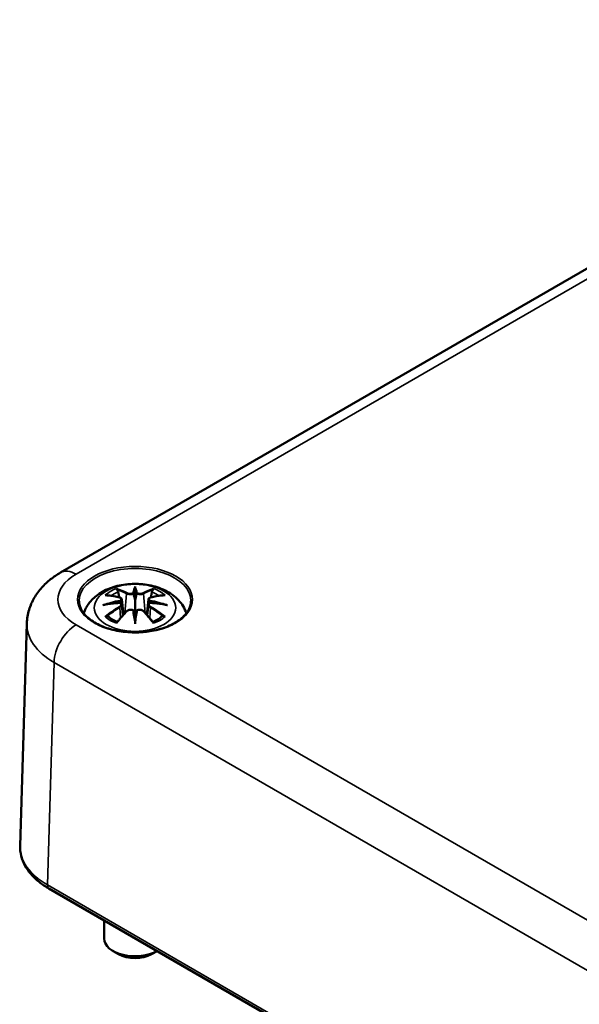
# Model space of a CAD drawing. Units: millimetres. Extents: x 0 to 594, y 0 to 420.
# Drawn here: x 478 to 496, y 341 to 373 of the extents above; entities that cross this region are included whole.
import ezdxf

# ---------------------------------------------------------------- set-up
doc = ezdxf.new("R2010")
doc.units = ezdxf.units.MM
doc.layers.add('Sichtbar (ISO)', color=7, linetype='Continuous', lineweight=50)
doc.layers.add('Sichtbar schmal (ISO)', color=7, linetype='Continuous', lineweight=35)

msp = doc.modelspace()

# ---------------------------------------------------------------- linework, layer by layer
at = {"layer": 'Sichtbar (ISO)'}
for p, q in [((479.747, 355.355), (510.638, 373.19)), ((482.146, 354.831), (482.146, 354.47)), ((481.717, 354.492), (481.769, 354)), ((482.575, 354.492), (482.523, 354)), ((481.717, 354.321), (481.753, 353.982)), ((482.576, 354.321), (482.539, 353.982)), ((482.146, 353.843), (482.146, 353.907)), ((478.445, 346.564), (478.662, 353.723)), ((479.375, 345.19), (510.482, 327.23)), ((481.146, 344.167), (481.146, 343.589)), ((481.616, 343.079), (481.439, 343.181)), ((482.676, 343.079), (482.853, 343.181))]:
    msp.add_line(p, q, dxfattribs=at)
for centre, major_axis, ratio, start_param, end_param in [((481.569, 354.66), (0.011, -0.684), 0.166237, 1.145796, 1.219537), ((482.062, 354.945), (-0.129, 0.618), 0.036814, 2.026405, 2.439082), ((482.23, 354.945), (-0.129, -0.618), 0.036814, 0.70251, 1.115188), ((482.724, 354.66), (0.011, 0.684), 0.166237, 1.922055, 1.995797), ((482.062, 354.279), (0.131, -0.605), 0.006801, 0.908218, 1.320895), ((482.23, 354.279), (0.131, 0.605), 0.006801, 1.820698, 2.233375), ((482.146, 343.589), (-1, 0), 0.57735, 0, 2.357043), ((482.146, 343.385), (0.75, 0), 0.57735, 3.926991, 5.497787)]:
    msp.add_ellipse(centre, major_axis=major_axis, ratio=ratio, start_param=start_param, end_param=end_param, dxfattribs=at)
for points, knots in [([(478.662, 353.723), (478.666, 353.871), (478.691, 354.018), (478.774, 354.295), (478.832, 354.425), (478.971, 354.665), (479.053, 354.774), (479.23, 354.971), (479.326, 355.06), (479.529, 355.22), (479.636, 355.291), (479.747, 355.355)], [0.017448, 0.017448, 0.017448, 0.017448, 0.1710076, 0.1710076, 0.3245671, 0.3245671, 0.4781267, 0.4781267, 0.6316863, 0.6316863, 0.7852459, 0.7852459, 0.7852459, 0.7852459]), ([(480.495, 354.047), (480.499, 354.059), (480.503, 354.071), (480.55, 354.2), (480.611, 354.304), (480.772, 354.506), (480.876, 354.597), (481.128, 354.767), (481.282, 354.836), (481.616, 354.943), (481.798, 354.976), (482.165, 355), (482.349, 354.992), (482.709, 354.935), (482.885, 354.885), (483.216, 354.738), (483.372, 354.64), (483.618, 354.398), (483.715, 354.264), (483.784, 354.085), (483.791, 354.066), (483.797, 354.047)], [4.11061, 4.11061, 4.11061, 4.11061, 4.133136, 4.133136, 4.357122, 4.357122, 4.636026, 4.636026, 4.993797, 4.993797, 5.383142, 5.383142, 5.767473, 5.767473, 6.153925, 6.153925, 6.539044, 6.539044, 6.848534, 6.848534, 6.884964, 6.884964, 6.884964, 6.884964]), ([(481.573, 354.8), (481.572, 354.801), (481.572, 354.802), (481.567, 354.809), (481.564, 354.815), (481.557, 354.828), (481.555, 354.835), (481.553, 354.839), (481.553, 354.84), (481.553, 354.84)], [0.05525613, 0.05525613, 0.05525613, 0.05525613, 0.05672679, 0.05672679, 0.06404295, 0.06404295, 0.07427675, 0.07427675, 0.07452176, 0.07452176, 0.07452176, 0.07452176]), ([(481.573, 354.8), (481.574, 354.798), (481.575, 354.797), (481.582, 354.786), (481.589, 354.773), (481.597, 354.751), (481.6, 354.74), (481.603, 354.729)], [0.03721232, 0.03721232, 0.03721232, 0.03721232, 0.03823639, 0.03823639, 0.04585762, 0.04585762, 0.05210577, 0.05210577, 0.05210577, 0.05210577]), ([(482.146, 354.909), (482.146, 354.909), (482.146, 354.909), (482.146, 354.888), (482.146, 354.864), (482.146, 354.843), (482.146, 354.839), (482.146, 354.834), (482.146, 354.832), (482.146, 354.831)], [-0.02418649, -0.02418649, -0.02418649, -0.02418649, -0.02384234, -0.02384234, -0.00425843, -0.00425843, -0.00098565, -0.00098565, 0, 0, 0, 0]), ([(482.689, 354.729), (482.692, 354.74), (482.695, 354.751), (482.703, 354.773), (482.71, 354.786), (482.717, 354.797), (482.718, 354.798), (482.719, 354.8)], [0.0701982, 0.0701982, 0.0701982, 0.0701982, 0.07644635, 0.07644635, 0.08406758, 0.08406758, 0.08509165, 0.08509165, 0.08509165, 0.08509165]), ([(482.74, 354.84), (482.739, 354.84), (482.739, 354.839), (482.737, 354.835), (482.735, 354.828), (482.728, 354.814), (482.724, 354.807), (482.719, 354.8), (482.719, 354.8), (482.719, 354.8)], [-0.0002133, -0.0002133, -0.0002133, -0.0002133, 0, 0, 0.00914203, 0.00914203, 0.01622314, 0.01622314, 0.01656702, 0.01656702, 0.01656702, 0.01656702]), ([(483.945, 354.437), (483.943, 354.326), (483.908, 354.215), (483.775, 354.006), (483.681, 353.909), (483.444, 353.738), (483.302, 353.663), (482.984, 353.543), (482.808, 353.497), (482.438, 353.439), (482.245, 353.427), (481.861, 353.438), (481.671, 353.461), (481.313, 353.541), (481.146, 353.597), (480.852, 353.736), (480.725, 353.818), (480.523, 353.999), (480.448, 354.098), (480.367, 354.278), (480.349, 354.357), (480.347, 354.437)], [5.51013, 5.51013, 5.51013, 5.51013, 5.849189, 5.849189, 6.172142, 6.172142, 6.487707, 6.487707, 6.803335, 6.803335, 7.119743, 7.119743, 7.436377, 7.436377, 7.752574, 7.752574, 8.067955, 8.067955, 8.38448, 8.38448, 8.627037, 8.627037, 8.627037, 8.627037]), ([(481.18, 354.625), (481.181, 354.625), (481.181, 354.625), (481.191, 354.627), (481.2, 354.627), (481.209, 354.627)], [-0.000213151, -0.000213151, -0.000213151, -0.000213151, 0, 0, 0.006020995, 0.006020995, 0.006020995, 0.006020995]), ([(481.209, 354.627), (481.237, 354.625), (481.266, 354.622), (481.323, 354.617), (481.351, 354.613), (481.409, 354.605), (481.438, 354.601), (481.496, 354.59), (481.526, 354.585), (481.585, 354.573), (481.614, 354.566), (481.644, 354.559)], [2.7936645, 2.7936645, 2.7936645, 2.7936645, 2.8281249, 2.8281249, 2.8625854, 2.8625854, 2.8970458, 2.8970458, 2.9315063, 2.9315063, 2.9659667, 2.9659667, 2.9659667, 2.9659667]), ([(481.644, 354.559), (481.651, 354.557), (481.658, 354.555), (481.671, 354.549), (481.678, 354.546), (481.689, 354.538), (481.695, 354.534), (481.704, 354.524), (481.708, 354.518), (481.714, 354.506), (481.716, 354.499), (481.717, 354.492)], [0.16533437, 0.16533437, 0.16533437, 0.16533437, 0.16998691, 0.16998691, 0.17463945, 0.17463945, 0.17929198, 0.17929198, 0.18394452, 0.18394452, 0.18859706, 0.18859706, 0.18859706, 0.18859706]), ([(481.663, 354.46), (481.663, 354.46), (481.663, 354.46), (481.664, 354.459), (481.666, 354.457), (481.669, 354.453), (481.67, 354.451), (481.673, 354.445), (481.675, 354.442), (481.677, 354.436), (481.678, 354.434), (481.679, 354.431)], [-0.000040907, -0.000040907, -0.000040907, -0.000040907, 0, 0, 0.001869145, 0.001869145, 0.003698934, 0.003698934, 0.005642102, 0.005642102, 0.007486638, 0.007486638, 0.007486638, 0.007486638]), ([(481.679, 354.431), (481.679, 354.431), (481.679, 354.431), (481.679, 354.429), (481.679, 354.428), (481.679, 354.427)], [0.012532802, 0.012532802, 0.012532802, 0.012532802, 0.012775146, 0.012775146, 0.014086245, 0.014086245, 0.014086245, 0.014086245]), ([(482.098, 354.673), (482.097, 354.676), (482.096, 354.679), (482.093, 354.684), (482.091, 354.687), (482.087, 354.691), (482.085, 354.693), (482.079, 354.696), (482.077, 354.697), (482.074, 354.698), (482.074, 354.698), (482.074, 354.698)], [0, 0, 0, 0, 0.001839132, 0.001839132, 0.003776606, 0.003776606, 0.005601033, 0.005601033, 0.007464701, 0.007464701, 0.007505488, 0.007505488, 0.007505488, 0.007505488]), ([(482.146, 354.47), (482.146, 354.415), (482.146, 354.361), (482.146, 354.185), (482.146, 354.04), (482.146, 353.907)], [-16.8919072, -16.8919072, -16.8919072, -16.8919072, -16.8584313, -16.8584313, -16.7730823, -16.7730823, -16.7730823, -16.7730823]), ([(482.218, 354.698), (482.218, 354.698), (482.218, 354.698), (482.215, 354.697), (482.213, 354.696), (482.208, 354.693), (482.205, 354.691), (482.201, 354.687), (482.199, 354.684), (482.196, 354.679), (482.195, 354.676), (482.194, 354.673)], [-0.000040907, -0.000040907, -0.000040907, -0.000040907, 0, 0, 0.001869145, 0.001869145, 0.003698934, 0.003698934, 0.005642101, 0.005642101, 0.007486638, 0.007486638, 0.007486638, 0.007486638]), ([(482.194, 354.673), (482.194, 354.673), (482.194, 354.673), (482.194, 354.671), (482.194, 354.67), (482.194, 354.669)], [0.012532802, 0.012532802, 0.012532802, 0.012532802, 0.012775146, 0.012775146, 0.014086245, 0.014086245, 0.014086245, 0.014086245]), ([(482.575, 354.492), (482.576, 354.499), (482.578, 354.506), (482.584, 354.518), (482.588, 354.524), (482.597, 354.534), (482.603, 354.538), (482.614, 354.546), (482.621, 354.549), (482.634, 354.555), (482.641, 354.557), (482.648, 354.559)], [0.14207168, 0.14207168, 0.14207168, 0.14207168, 0.14672422, 0.14672422, 0.15137675, 0.15137675, 0.15602929, 0.15602929, 0.16068183, 0.16068183, 0.16533437, 0.16533437, 0.16533437, 0.16533437]), ([(482.613, 354.431), (482.614, 354.434), (482.615, 354.436), (482.617, 354.442), (482.619, 354.445), (482.622, 354.451), (482.623, 354.453), (482.626, 354.457), (482.628, 354.459), (482.629, 354.46), (482.629, 354.46), (482.629, 354.46)], [0, 0, 0, 0, 0.001839132, 0.001839132, 0.003776606, 0.003776606, 0.005601033, 0.005601033, 0.007464701, 0.007464701, 0.007505488, 0.007505488, 0.007505488, 0.007505488]), ([(482.648, 354.559), (482.678, 354.566), (482.708, 354.573), (482.766, 354.585), (482.796, 354.59), (482.854, 354.601), (482.883, 354.605), (482.941, 354.613), (482.969, 354.617), (483.026, 354.622), (483.055, 354.625), (483.083, 354.627)], [3.3172186, 3.3172186, 3.3172186, 3.3172186, 3.351679, 3.351679, 3.3861395, 3.3861395, 3.4205999, 3.4205999, 3.4550604, 3.4550604, 3.4895209, 3.4895209, 3.4895209, 3.4895209]), ([(483.083, 354.627), (483.092, 354.627), (483.101, 354.627), (483.111, 354.625), (483.112, 354.625), (483.112, 354.625)], [0.067360952, 0.067360952, 0.067360952, 0.067360952, 0.074277719, 0.074277719, 0.074522912, 0.074522912, 0.074522912, 0.074522912]), ([(481.107, 354.309), (481.108, 354.31), (481.11, 354.31), (481.147, 354.32), (481.181, 354.328), (481.21, 354.332)], [-0.02418649, -0.02418649, -0.02418649, -0.02418649, -0.02384234, -0.02384234, -0.01301311, -0.01301311, -0.01301311, -0.01301311]), ([(481.671, 354.382), (481.64, 354.381), (481.609, 354.379), (481.547, 354.374), (481.516, 354.371), (481.454, 354.365), (481.423, 354.362), (481.362, 354.355), (481.331, 354.351), (481.271, 354.342), (481.24, 354.337), (481.21, 354.332)], [3.2877884, 3.2877884, 3.2877884, 3.2877884, 3.3174381, 3.3174381, 3.3470878, 3.3470878, 3.3767375, 3.3767375, 3.4063873, 3.4063873, 3.436037, 3.436037, 3.436037, 3.436037]), ([(481.564, 353.759), (481.585, 353.784), (481.605, 353.809), (481.646, 353.858), (481.666, 353.883), (481.707, 353.93), (481.728, 353.954), (481.769, 354), (481.79, 354.023), (481.831, 354.067), (481.852, 354.089), (481.873, 354.111)], [2.8000643, 2.8000643, 2.8000643, 2.8000643, 2.8332448, 2.8332448, 2.8664253, 2.8664253, 2.8996057, 2.8996057, 2.9327862, 2.9327862, 2.9659667, 2.9659667, 2.9659667, 2.9659667]), ([(481.674, 354.381), (481.674, 354.382), (481.673, 354.382), (481.67, 354.382), (481.669, 354.382), (481.666, 354.38), (481.664, 354.379), (481.663, 354.377), (481.663, 354.377), (481.663, 354.377)], [0.002623384, 0.002623384, 0.002623384, 0.002623384, 0.003776606, 0.003776606, 0.005601033, 0.005601033, 0.007464701, 0.007464701, 0.007505488, 0.007505488, 0.007505488, 0.007505488]), ([(481.674, 354.381), (481.679, 354.379), (481.683, 354.376), (481.691, 354.369), (481.695, 354.366), (481.702, 354.358), (481.705, 354.354), (481.71, 354.345), (481.712, 354.341), (481.715, 354.331), (481.716, 354.326), (481.717, 354.321)], [0.1225087, 0.1225087, 0.1225087, 0.1225087, 0.12578722, 0.12578722, 0.12906573, 0.12906573, 0.13234425, 0.13234425, 0.13562276, 0.13562276, 0.13890128, 0.13890128, 0.13890128, 0.13890128]), ([(481.873, 354.111), (481.883, 354.122), (481.895, 354.131), (481.922, 354.146), (481.937, 354.152), (481.968, 354.16), (481.985, 354.162), (482.018, 354.162), (482.034, 354.161), (482.065, 354.153), (482.079, 354.147), (482.093, 354.14)], [0.16533437, 0.16533437, 0.16533437, 0.16533437, 0.17389707, 0.17389707, 0.18245978, 0.18245978, 0.19102249, 0.19102249, 0.19958519, 0.19958519, 0.2081479, 0.2081479, 0.2081479, 0.2081479]), ([(482.074, 354.139), (482.074, 354.139), (482.074, 354.139), (482.077, 354.141), (482.079, 354.141), (482.085, 354.142), (482.087, 354.142), (482.091, 354.141), (482.093, 354.14), (482.096, 354.137), (482.097, 354.135), (482.098, 354.133)], [-0.000040907, -0.000040907, -0.000040907, -0.000040907, 0, 0, 0.001869145, 0.001869145, 0.003698934, 0.003698934, 0.005642101, 0.005642101, 0.007486638, 0.007486638, 0.007486638, 0.007486638]), ([(482.098, 354.133), (482.098, 354.133), (482.098, 354.133), (482.098, 354.132), (482.098, 354.131), (482.099, 354.13)], [0.012532802, 0.012532802, 0.012532802, 0.012532802, 0.012775146, 0.012775146, 0.014086245, 0.014086245, 0.014086245, 0.014086245]), ([(482.194, 354.133), (482.195, 354.135), (482.196, 354.137), (482.199, 354.14), (482.201, 354.141), (482.205, 354.142), (482.208, 354.142), (482.213, 354.141), (482.215, 354.141), (482.218, 354.139), (482.218, 354.139), (482.218, 354.139)], [0, 0, 0, 0, 0.001839132, 0.001839132, 0.003776606, 0.003776606, 0.005601033, 0.005601033, 0.007464701, 0.007464701, 0.007505488, 0.007505488, 0.007505488, 0.007505488]), ([(482.199, 354.14), (482.213, 354.147), (482.227, 354.153), (482.258, 354.161), (482.275, 354.162), (482.307, 354.162), (482.324, 354.16), (482.355, 354.152), (482.37, 354.146), (482.397, 354.131), (482.409, 354.122), (482.419, 354.111)], [0.12252084, 0.12252084, 0.12252084, 0.12252084, 0.13108355, 0.13108355, 0.13964625, 0.13964625, 0.14820896, 0.14820896, 0.15677166, 0.15677166, 0.16533437, 0.16533437, 0.16533437, 0.16533437]), ([(482.419, 354.111), (482.44, 354.089), (482.461, 354.067), (482.502, 354.023), (482.523, 354), (482.564, 353.954), (482.585, 353.93), (482.626, 353.883), (482.646, 353.858), (482.687, 353.809), (482.707, 353.784), (482.728, 353.759)], [3.3172186, 3.3172186, 3.3172186, 3.3172186, 3.3503991, 3.3503991, 3.3835796, 3.3835796, 3.4167601, 3.4167601, 3.4499405, 3.4499405, 3.483121, 3.483121, 3.483121, 3.483121]), ([(482.576, 354.321), (482.576, 354.326), (482.577, 354.331), (482.58, 354.341), (482.582, 354.345), (482.588, 354.354), (482.591, 354.358), (482.597, 354.366), (482.601, 354.369), (482.609, 354.376), (482.613, 354.379), (482.618, 354.381)], [0.35710183, 0.35710183, 0.35710183, 0.35710183, 0.36038035, 0.36038035, 0.36365886, 0.36365886, 0.36693738, 0.36693738, 0.37021589, 0.37021589, 0.37349441, 0.37349441, 0.37349441, 0.37349441]), ([(482.629, 354.377), (482.629, 354.377), (482.629, 354.377), (482.628, 354.379), (482.626, 354.38), (482.623, 354.382), (482.622, 354.382), (482.619, 354.382), (482.618, 354.382), (482.618, 354.381)], [-0.000040907, -0.000040907, -0.000040907, -0.000040907, 0, 0, 0.001869145, 0.001869145, 0.003698934, 0.003698934, 0.004855544, 0.004855544, 0.004855544, 0.004855544]), ([(483.082, 354.332), (483.052, 354.337), (483.022, 354.342), (482.961, 354.351), (482.93, 354.355), (482.869, 354.362), (482.838, 354.365), (482.776, 354.371), (482.745, 354.374), (482.683, 354.379), (482.652, 354.381), (482.621, 354.382)], [2.8471483, 2.8471483, 2.8471483, 2.8471483, 2.876798, 2.876798, 2.9064478, 2.9064478, 2.9360975, 2.9360975, 2.9657472, 2.9657472, 2.9953969, 2.9953969, 2.9953969, 2.9953969]), ([(483.082, 354.332), (483.111, 354.328), (483.145, 354.32), (483.183, 354.31), (483.184, 354.31), (483.185, 354.309)], [-0.02286208, -0.02286208, -0.02286208, -0.02286208, 0, 0, 0.00072655, 0.00072655, 0.00072655, 0.00072655]), ([(481.25, 353.952), (481.249, 353.952), (481.248, 353.952), (481.24, 353.951), (481.232, 353.951), (481.209, 353.948), (481.195, 353.945), (481.181, 353.94), (481.181, 353.939), (481.18, 353.939)], [0.05525664, 0.05525664, 0.05525664, 0.05525664, 0.05672921, 0.05672921, 0.06404696, 0.06404696, 0.07427772, 0.07427772, 0.07452291, 0.07452291, 0.07452291, 0.07452291]), ([(481.25, 353.952), (481.252, 353.952), (481.253, 353.952), (481.264, 353.951), (481.275, 353.948), (481.286, 353.942), (481.288, 353.94), (481.291, 353.938)], [0.03721232, 0.03721232, 0.03721232, 0.03721232, 0.03823639, 0.03823639, 0.04585762, 0.04585762, 0.04849699, 0.04849699, 0.04849699, 0.04849699]), ([(481.575, 353.772), (481.556, 353.779), (481.537, 353.787), (481.496, 353.805), (481.474, 353.816), (481.431, 353.838), (481.411, 353.85), (481.373, 353.874), (481.355, 353.886), (481.321, 353.912), (481.305, 353.925), (481.291, 353.938)], [2.9435007, 2.9435007, 2.9435007, 2.9435007, 3.0117279, 3.0117279, 3.0980618, 3.0980618, 3.1843956, 3.1843956, 3.2707294, 3.2707294, 3.3570633, 3.3570633, 3.3570633, 3.3570633]), ([(482.146, 353.71), (482.146, 353.711), (482.146, 353.712), (482.146, 353.768), (482.146, 353.812), (482.146, 353.835), (482.146, 353.839), (482.146, 353.842), (482.146, 353.843), (482.146, 353.843)], [-0.02418649, -0.02418649, -0.02418649, -0.02418649, -0.02384234, -0.02384234, -0.00425843, -0.00425843, -0.00098565, -0.00098565, 0, 0, 0, 0]), ([(483.001, 353.938), (482.987, 353.925), (482.971, 353.912), (482.937, 353.886), (482.919, 353.874), (482.881, 353.85), (482.861, 353.838), (482.818, 353.816), (482.796, 353.805), (482.755, 353.787), (482.737, 353.779), (482.717, 353.772)], [1.3553257, 1.3553257, 1.3553257, 1.3553257, 1.4416595, 1.4416595, 1.5279934, 1.5279934, 1.6143272, 1.6143272, 1.7006611, 1.7006611, 1.7688882, 1.7688882, 1.7688882, 1.7688882]), ([(483.001, 353.938), (483.004, 353.94), (483.007, 353.942), (483.017, 353.948), (483.028, 353.951), (483.039, 353.952), (483.04, 353.952), (483.042, 353.952)], [0.07380845, 0.07380845, 0.07380845, 0.07380845, 0.07644635, 0.07644635, 0.08406758, 0.08406758, 0.08509165, 0.08509165, 0.08509165, 0.08509165]), ([(483.112, 353.939), (483.112, 353.939), (483.111, 353.94), (483.097, 353.945), (483.082, 353.948), (483.059, 353.951), (483.05, 353.951), (483.042, 353.952), (483.042, 353.952), (483.042, 353.952)], [-0.00021315, -0.00021315, -0.00021315, -0.00021315, 0, 0, 0.00914199, 0.00914199, 0.01622287, 0.01622287, 0.01656716, 0.01656716, 0.01656716, 0.01656716]), ([(481.553, 353.724), (481.553, 353.725), (481.553, 353.725), (481.555, 353.737), (481.557, 353.747), (481.562, 353.756), (481.563, 353.758), (481.564, 353.759)], [-0.0002133, -0.0002133, -0.0002133, -0.0002133, 0, 0, 0.00914203, 0.00914203, 0.0112954, 0.0112954, 0.0112954, 0.0112954]), ([(482.728, 353.759), (482.729, 353.757), (482.73, 353.756), (482.735, 353.747), (482.737, 353.737), (482.739, 353.725), (482.739, 353.725), (482.74, 353.724)], [0.06130162, 0.06130162, 0.06130162, 0.06130162, 0.06404295, 0.06404295, 0.07427675, 0.07427675, 0.07452176, 0.07452176, 0.07452176, 0.07452176]), ([(478.445, 346.564), (478.442, 346.456), (478.454, 346.347), (478.507, 346.136), (478.548, 346.033), (478.654, 345.836), (478.72, 345.743), (478.874, 345.566), (478.961, 345.482), (479.155, 345.327), (479.261, 345.256), (479.375, 345.19)], [-0.017448, -0.017448, -0.017448, -0.017448, 0.1430908, 0.1430908, 0.3036296, 0.3036296, 0.4641683, 0.4641683, 0.6247071, 0.6247071, 0.7852459, 0.7852459, 0.7852459, 0.7852459])]:
    msp.add_open_spline(points, degree=3, knots=knots, dxfattribs=at)
for points, weights in [([(481.636, 354.561), (481.62, 354.642), (481.603, 354.729)], [1.01250885713, 1.00948357397, 1.00488362486]), ([(482.689, 354.729), (482.672, 354.642), (482.656, 354.561)], [1.00488362486, 1.00948357397, 1.01250885713])]:
    msp.add_rational_spline(points, weights, degree=2, dxfattribs=at)
for points in [[(482.099, 354.669), (482.098, 354.67), (482.098, 354.672), (482.098, 354.673)], [(482.613, 354.427), (482.613, 354.428), (482.613, 354.43), (482.613, 354.431)], [(482.194, 354.13), (482.194, 354.131), (482.194, 354.132), (482.194, 354.133)]]:
    msp.add_open_spline(points, degree=3, dxfattribs=at)
at = {"layer": 'Sichtbar schmal (ISO)'}
for p, q in [((480.247, 355.306), (511.138, 373.141)), ((481.87, 354.674), (481.818, 354.053)), ((482.422, 354.674), (482.474, 354.053)), ((481.652, 354.23), (481.672, 353.89)), ((482.64, 354.23), (482.62, 353.89)), ((511.138, 335.838), (480.247, 353.673)), ((479.324, 345.308), (479.54, 352.463)), ((479.54, 352.463), (510.431, 334.628)), ((510.431, 327.348), (479.324, 345.308))]:
    msp.add_line(p, q, dxfattribs=at)
for centre, major_axis, ratio, start_param, end_param in [((480.247, 354.489), (-0.5, 0.866), 0.57735, 5.497787, 6.283185), ((482.146, 354.449), (-1.799, 0), 0.57735, 3.12925, 6.295528), ((481.662, 354.489), (-2.001, 0), 0.577174, 5.497939, 7.068431), ((482.146, 354.282), (1.134, 0), 0.57735, 2.121805, 2.590584), ((482.146, 354.241), (1.006, 0), 0.57735, 2.141715, 2.451267), ((481.987, 351.744), (-0.987, 3.09), 0.518745, 5.783918, 5.964528), ((481.968, 351.738), (-0.979, 3.067), 0.518745, 5.783918, 5.944526), ((482.583, 351.836), (-0.301, 3.205), 0.170279, 0.272528, 0.45164), ((482.604, 351.838), (-0.299, 3.18), 0.170279, 0.329778, 0.454842), ((481.709, 351.836), (0.301, 3.205), 0.170279, 5.831545, 6.010657), ((481.688, 351.838), (0.299, 3.18), 0.170279, 5.828343, 5.953407), ((482.305, 351.744), (0.987, 3.09), 0.518745, 0.318658, 0.499267), ((482.324, 351.738), (0.979, 3.067), 0.518745, 0.338659, 0.499267), ((482.146, 354.241), (1.006, 0), 0.57735, 0.690325, 0.999878), ((482.146, 354.282), (1.134, 0), 0.57735, 0.551009, 1.019788), ((482.184, 351.606), (-3.156, -0.637), 0.901293, 4.695669, 4.874781), ((482.258, 351.9), (2.227, -2.36), 0.614647, 2.385072, 2.565681), ((482.186, 351.597), (3.131, 0.632), 0.901293, 1.550875, 1.659536), ((481.638, 354.534), (0.0059, 0.0243), 0.57364, 0, 0.662201), ((481.891, 354.68), (-0.012, -0.0219), 0.750571, 3.869581, 5.380428), ((482.401, 354.68), (0.012, -0.0219), 0.750571, 0.902757, 2.413604), ((482.106, 351.597), (3.131, -0.632), 0.901293, 1.482056, 1.590718), ((482.108, 351.606), (-3.156, 0.637), 0.901293, 4.549997, 4.729109), ((482.654, 354.534), (-0.0059, 0.0243), 0.57364, 5.620985, 6.283185), ((482.034, 351.9), (2.227, 2.36), 0.614647, 0.575911, 0.75652), ((482.184, 352.111), (3.196, -0.387), 0.700782, 1.818792, 1.997904), ((482.258, 351.717), (-1.852, -2.663), 0.715286, 4.14995, 4.330559), ((482.271, 351.708), (1.838, 2.643), 0.715286, 1.008357, 1.168965), ((481.987, 351.873), (1.437, 2.909), 0.418106, 0.921025, 1.101634), ((481.638, 354.24), (0.0128, -0.0214), 0.372653, 0.880106, 2.390953), ((481.891, 354.094), (-0.018, 0.0173), 0.549585, 5.296472, 6.283185), ((482.583, 351.88), (0.616, -3.16), 0.030233, 3.909943, 4.089055), ((482.604, 351.884), (-0.611, 3.135), 0.030233, 0.765148, 0.890212), ((481.709, 351.88), (0.616, 3.16), 0.030233, 5.335723, 5.514835), ((481.688, 351.884), (-0.611, -3.135), 0.030233, 2.251381, 2.376444), ((482.401, 354.094), (0.018, 0.0173), 0.549585, 0, 0.986713), ((482.305, 351.873), (1.437, -2.909), 0.418106, 2.039958, 2.220567), ((482.108, 352.111), (3.196, 0.387), 0.700782, 1.143689, 1.322801), ((482.654, 354.24), (-0.0128, -0.0214), 0.372653, 3.892233, 5.403079), ((482.021, 351.708), (1.838, -2.643), 0.715286, 1.972628, 2.133236), ((482.034, 351.717), (-1.852, 2.663), 0.715286, 5.094219, 5.274828), ((482.146, 354.282), (-1.134, 0), 0.57735, 0.551009, 1.019788), ((482.146, 354.282), (-1.134, 0), 0.57735, 2.121805, 2.590584), ((481.662, 353.673), (-3, 0.03), 0.577253, 6.271551, 7.074245), ((480.247, 352.857), (-0.5, -0.866), 0.57735, 3.926991, 5.480334), ((481.446, 346.529), (-3.001, 0.008), 0.577201, 6.26719, 7.069884), ((479.5, 345.406), (-0.125, -0.217), 0.57735, 5.480334, 6.283185)]:
    msp.add_ellipse(centre, major_axis=major_axis, ratio=ratio, start_param=start_param, end_param=end_param, dxfattribs=at)
for centre, major_axis in [((482.146, 354.489), (-1.849, 0)), ((482.146, 354.223), (1.312, 0))]:
    msp.add_ellipse(centre, major_axis=major_axis, ratio=0.57735, dxfattribs=at)
for points, knots in [([(481.634, 354.556), (481.641, 354.554), (481.648, 354.552), (481.663, 354.545), (481.671, 354.54), (481.684, 354.526), (481.688, 354.517), (481.689, 354.495), (481.683, 354.481), (481.668, 354.465), (481.666, 354.463), (481.663, 354.46)], [0.16533437, 0.16533437, 0.16533437, 0.16533437, 0.17053611, 0.17053611, 0.1788589, 0.1788589, 0.18967853, 0.18967853, 0.20374404, 0.20374404, 0.2066302, 0.2066302, 0.2066302, 0.2066302]), ([(481.679, 354.427), (481.685, 354.432), (481.691, 354.437), (481.71, 354.457), (481.717, 354.473), (481.717, 354.49), (481.717, 354.491), (481.717, 354.492)], [-0.20860969, -0.20860969, -0.20860969, -0.20860969, -0.20374404, -0.20374404, -0.18967853, -0.18967853, -0.18859706, -0.18859706, -0.18859706, -0.18859706]), ([(481.87, 354.674), (481.905, 354.653), (481.97, 354.644), (482.054, 354.654), (482.079, 354.661), (482.099, 354.669)], [-0.16533437, -0.16533437, -0.16533437, -0.16533437, -0.13526757, -0.13526757, -0.12205905, -0.12205905, -0.12205905, -0.12205905]), ([(482.074, 354.698), (482.059, 354.692), (482.041, 354.688), (481.973, 354.679), (481.918, 354.687), (481.889, 354.703)], [0.12403853, 0.12403853, 0.12403853, 0.12403853, 0.13526757, 0.13526757, 0.16533437, 0.16533437, 0.16533437, 0.16533437]), ([(482.194, 354.669), (482.204, 354.665), (482.216, 354.661), (482.257, 354.651), (482.288, 354.648), (482.343, 354.65), (482.368, 354.653), (482.401, 354.664), (482.413, 354.668), (482.422, 354.674)], [-0.37394406, -0.37394406, -0.37394406, -0.37394406, -0.36682602, -0.36682602, -0.35162378, -0.35162378, -0.33872837, -0.33872837, -0.33066874, -0.33066874, -0.33066874, -0.33066874]), ([(482.403, 354.703), (482.396, 354.698), (482.386, 354.695), (482.358, 354.687), (482.337, 354.684), (482.29, 354.683), (482.264, 354.685), (482.233, 354.693), (482.225, 354.695), (482.218, 354.698)], [0.33066874, 0.33066874, 0.33066874, 0.33066874, 0.33872837, 0.33872837, 0.35162378, 0.35162378, 0.36682602, 0.36682602, 0.37196457, 0.37196457, 0.37196457, 0.37196457]), ([(482.576, 354.492), (482.575, 354.485), (482.576, 354.477), (482.584, 354.455), (482.596, 354.44), (482.613, 354.427)], [-0.14207168, -0.14207168, -0.14207168, -0.14207168, -0.13526757, -0.13526757, -0.12205905, -0.12205905, -0.12205905, -0.12205905]), ([(482.629, 354.46), (482.618, 354.47), (482.61, 354.481), (482.596, 354.52), (482.618, 354.546), (482.658, 354.556)], [0.12403853, 0.12403853, 0.12403853, 0.12403853, 0.13526757, 0.13526757, 0.16533437, 0.16533437, 0.16533437, 0.16533437]), ([(481.663, 354.377), (481.674, 354.369), (481.682, 354.359), (481.696, 354.32), (481.674, 354.283), (481.634, 354.258)], [0.12403853, 0.12403853, 0.12403853, 0.12403853, 0.13526757, 0.13526757, 0.16533437, 0.16533437, 0.16533437, 0.16533437]), ([(481.889, 354.111), (481.894, 354.117), (481.899, 354.122), (481.916, 354.134), (481.928, 354.14), (481.957, 354.15), (481.975, 354.154), (482.017, 354.156), (482.041, 354.153), (482.066, 354.143), (482.07, 354.141), (482.074, 354.139)], [0.16533437, 0.16533437, 0.16533437, 0.16533437, 0.17053611, 0.17053611, 0.1788589, 0.1788589, 0.18967853, 0.18967853, 0.20374404, 0.20374404, 0.2066302, 0.2066302, 0.2066302, 0.2066302]), ([(482.218, 354.139), (482.233, 354.147), (482.251, 354.152), (482.319, 354.16), (482.374, 354.142), (482.403, 354.111)], [0.12403853, 0.12403853, 0.12403853, 0.12403853, 0.13526757, 0.13526757, 0.16533437, 0.16533437, 0.16533437, 0.16533437]), ([(482.576, 354.321), (482.575, 354.314), (482.575, 354.307), (482.581, 354.285), (482.591, 354.269), (482.615, 354.245), (482.627, 354.237), (482.64, 354.23)], [-0.35710183, -0.35710183, -0.35710183, -0.35710183, -0.35162378, -0.35162378, -0.33872837, -0.33872837, -0.33066874, -0.33066874, -0.33066874, -0.33066874]), ([(482.658, 354.258), (482.647, 354.265), (482.638, 354.272), (482.617, 354.293), (482.608, 354.307), (482.601, 354.337), (482.605, 354.352), (482.62, 354.369), (482.624, 354.373), (482.629, 354.377)], [0.33066874, 0.33066874, 0.33066874, 0.33066874, 0.33872837, 0.33872837, 0.35162378, 0.35162378, 0.36682602, 0.36682602, 0.37196457, 0.37196457, 0.37196457, 0.37196457])]:
    msp.add_open_spline(points, degree=3, knots=knots, dxfattribs=at)
msp.add_open_spline([(481.652, 354.23), (481.694, 354.253), (481.719, 354.289), (481.716, 354.321)], degree=3, dxfattribs=at)

doc.saveas('drawing.dxf')
